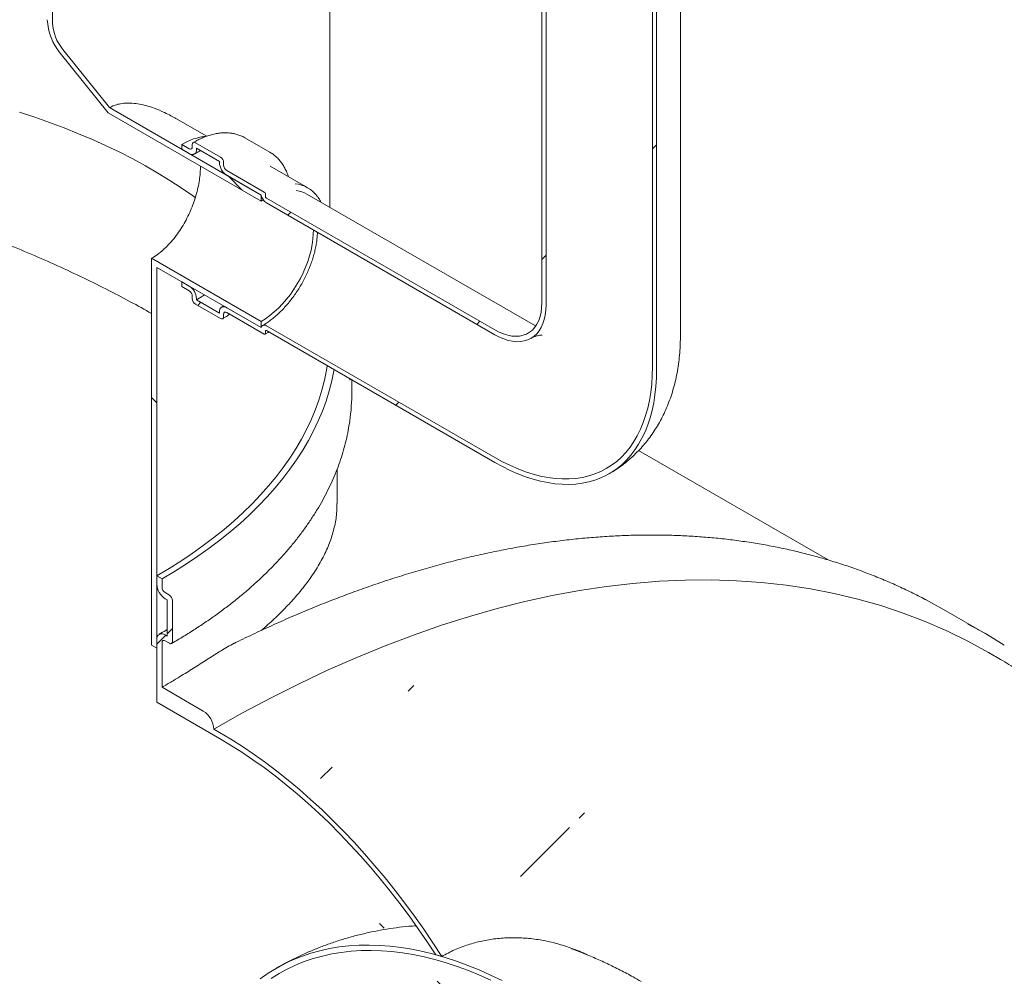
# Model space of a CAD drawing. Units: millimetres. Extents: x 8 to 412, y 5 to 290.
# Drawn here: x 362 to 377, y 193 to 207 of the extents above; entities that cross this region are included whole.
import ezdxf

# ---------------------------------------------------------------- set-up
doc = ezdxf.new("R2010")
doc.units = ezdxf.units.MM

msp = doc.modelspace()

# ---------------------------------------------------------------- hatches: boundary and pattern name
at = {"linetype": 'Continuous', "lineweight": 0}
h = msp.add_hatch(dxfattribs=at)
h.set_pattern_fill('ANSI31', style=0)
edge = h.paths.add_edge_path(flags=0)
edge.add_arc((314.466724, 187.774295), 0.222222, 150.0026883, 270)
edge.add_line((314.466724, 187.592841), (315.095264, 187.229993))
edge.add_arc((315.095264, 187.411447), 0.222222, 270, 330.0026883)
edge.add_line((315.252399, 187.320735), (324.256225, 182.122936))
edge.add_arc((324.41336, 182.032224), 0.222222, 150.0026883, 270)
edge.add_line((324.41336, 181.850771), (325.041899, 181.487923))
edge.add_arc((325.041899, 181.669376), 0.222222, 270, 330.0026883)
edge.add_line((325.199034, 181.578664), (334.20286, 176.380866))
edge.add_arc((334.359995, 176.290154), 0.222222, 150.0026883, 270)
edge.add_line((334.359995, 176.1087), (334.988535, 175.745852))
edge.add_arc((334.988535, 175.927306), 0.222222, 270, 330.0026883)
edge.add_line((335.145669, 175.836594), (344.149496, 170.638795))
edge.add_arc((344.306631, 170.548083), 0.222222, 150.0026883, 270)
edge.add_line((344.306631, 170.36663), (344.93517, 170.003782))
edge.add_arc((344.93517, 170.185235), 0.222222, 270, 330.0026883)
edge.add_line((345.092305, 170.094523), (354.096131, 164.896725))
edge.add_arc((354.253266, 164.806013), 0.222222, 150.0026883, 270)
edge.add_line((354.253266, 164.62456), (354.881805, 164.261712))
edge.add_arc((354.881805, 164.443165), 0.222222, 270, 330.0026883)
edge.add_line((355.03894, 164.352453), (364.042767, 159.154655))
edge.add_arc((364.199901, 159.063943), 0.222222, 150.0026883, 270)
edge.add_line((364.199901, 158.882489), (364.828441, 158.519641))
edge.add_arc((364.828441, 158.701095), 0.222222, 270, 330.0026883)
edge.add_line((364.985576, 158.610383), (365.071278, 158.560908))
edge.add_arc((365.071278, 164.458147), 7.222222, 270, 307.3852468)
edge.add_arc((347.083628, 187.997576), 37.333333, 307.3852468, 355.4523218)
edge.add_line((371.326102, 186.069352), (371.240523, 186.118756))
edge.add_arc((347.083628, 187.997576), 37.222222, 307.3852468, 355.5527327, ccw=False)
edge.add_arc((365.071278, 164.458147), 7.111111, 270, 307.3852468, ccw=False)
edge.add_line((365.071278, 158.651634), (284.469683, 205.181945))
edge.add_arc((284.469683, 210.988457), 7.111111, 188.7586072, 270, ccw=False)
edge.add_arc((302.457334, 213.759787), 37.222222, 131.2272528, 188.7586072, ccw=False)
edge.add_line((278.806583, 240.749909), (278.719179, 240.800366))
edge.add_arc((302.457334, 213.759787), 37.333333, 131.278977, 188.7586072)
edge.add_arc((284.469683, 210.988457), 7.222222, 188.7586072, 270)
edge.add_arc((284.626818, 205.000506), 0.222222, 150.0026883, 270)
edge.add_line((284.626818, 204.819052), (285.255358, 204.456204))
edge.add_arc((285.255358, 204.637658), 0.222222, 270, 330.0026883)
edge.add_line((285.412493, 204.546946), (294.416319, 199.349147))
edge.add_arc((294.573454, 199.258435), 0.222222, 150.0026883, 270)
edge.add_line((294.573454, 199.076982), (295.201993, 198.714134))
edge.add_arc((295.201993, 198.895587), 0.222222, 270, 330.0026883)
edge.add_line((295.359128, 198.804875), (304.362954, 193.607077))
edge.add_arc((304.520089, 193.516365), 0.222222, 150.0026883, 270)
edge.add_line((304.520089, 193.334912), (305.148628, 192.972063))
edge.add_arc((305.148628, 193.153517), 0.222222, 270, 330.0026883)
edge.add_line((305.305763, 193.062805), (314.30959, 187.865007))
h = msp.add_hatch(dxfattribs=at)
h.set_pattern_fill('ANSI31', style=0)
edge = h.paths.add_edge_path(flags=0)
edge.add_arc((365.778385, 204.734224), 0.022222, 150.0026883, 270, ccw=False)
edge.add_line((365.762672, 204.743296), (365.762672, 204.779586))
edge.add_arc((365.746958, 204.788658), 0.022222, 330.0026883, 450)
edge.add_line((365.746958, 204.806803), (365.181273, 205.133366))
edge.add_arc((365.181273, 205.187802), 0.066667, 150.0026883, 270, ccw=False)
edge.add_line((365.134132, 205.215016), (365.134132, 205.251307))
edge.add_arc((365.086992, 205.27852), 0.066667, 330.0026883, 450)
edge.add_line((365.086992, 205.332956), (364.709868, 205.550665))
edge.add_arc((364.709868, 205.496229), 0.066667, 90, 150.0026883)
edge.add_line((364.662728, 205.523443), (364.662728, 205.487152))
edge.add_arc((364.615587, 205.514365), 0.066667, 270, 330.0026883, ccw=False)
edge.add_line((364.615587, 205.459929), (364.505593, 205.523428))
edge.add_line((364.505593, 205.523428), (364.505593, 205.450846))
edge.add_line((364.505593, 205.450846), (364.615587, 205.387348))
edge.add_arc((364.615587, 205.514365), 0.155556, 270, 330.0026883)
edge.add_line((364.725582, 205.450867), (364.725582, 205.469012))
edge.add_line((364.725582, 205.469012), (365.071278, 205.269446))
edge.add_line((365.071278, 205.269446), (365.071278, 205.251301))
edge.add_arc((365.181273, 205.187802), 0.155556, 150.0026883, 270)
edge.add_line((365.181273, 205.060785), (365.701405, 204.760519))
edge.add_arc((365.778385, 204.734224), 0.111111, 161.1412345, 270)
edge.add_line((365.778385, 204.643498), (369.219638, 202.656905))
edge.add_arc((369.219638, 203.546027), 1.088889, 270, 330.0026883)
edge.add_line((369.989599, 203.101538), (369.989599, 219.432354))
edge.add_arc((372.362335, 218.062603), 3.355556, -29.9973117, 150.0026883, ccw=False)
edge.add_line((374.735071, 216.692851), (374.797925, 216.656567))
edge.add_arc((372.362335, 218.062603), 3.444444, 330.0026883, 510.0026883)
edge.add_line((369.926745, 219.468639), (369.926745, 203.137823))
edge.add_arc((369.219638, 203.546027), 1, 270, 330.0026883, ccw=False)
edge.add_line((369.219638, 202.729486), (365.778385, 204.716079))
h = msp.add_hatch(dxfattribs=at)
h.set_pattern_fill('ANSI31', style=0)
edge = h.paths.add_edge_path(flags=0)
edge.add_arc((365.778385, 202.701945), 0.022222, 90, 150.0026883, ccw=False)
edge.add_line((365.778385, 202.72009), (369.219638, 200.733497))
edge.add_arc((369.219638, 203.546027), 3.444444, 270, 330.0026883)
edge.add_line((371.655228, 202.139991), (371.655228, 218.470807))
edge.add_arc((372.362335, 218.062603), 1, -29.9973117, 150.0026883, ccw=False)
edge.add_line((373.069442, 217.654399), (373.132296, 217.618114))
edge.add_arc((372.362335, 218.062603), 1.088889, 330.0026883, 510.0026883)
edge.add_line((371.592374, 218.507092), (371.592374, 202.176275))
edge.add_arc((369.219638, 203.546027), 3.355556, 270, 330.0026883, ccw=False)
edge.add_line((369.219638, 200.806079), (365.778385, 202.792672))
edge.add_arc((365.778385, 202.701945), 0.111111, 90, 140.8887946)
edge.add_line((365.701405, 202.76453), (365.181273, 203.064796))
edge.add_arc((365.181273, 202.937779), 0.155556, 90, 150.0026883)
edge.add_line((365.071278, 203.001277), (365.071278, 202.983132))
edge.add_line((365.071278, 202.983132), (364.725582, 203.182698))
edge.add_line((364.725582, 203.182698), (364.725582, 203.200844))
edge.add_arc((364.615587, 203.264342), 0.155556, 330.0026883, 450)
edge.add_line((364.615587, 203.391359), (364.505593, 203.454858))
edge.add_line((364.505593, 203.454858), (364.505593, 203.382276))
edge.add_line((364.505593, 203.382276), (364.615587, 203.318778))
edge.add_arc((364.615587, 203.264342), 0.066667, -29.9973117, 90, ccw=False)
edge.add_line((364.662728, 203.237128), (364.662728, 203.200838))
edge.add_arc((364.709868, 203.173624), 0.066667, 150.0026883, 270)
edge.add_line((364.709868, 203.119188), (365.086992, 202.901479))
edge.add_arc((365.086992, 202.955915), 0.066667, 270, 330.0026883)
edge.add_line((365.134132, 202.928702), (365.134132, 202.964992))
edge.add_arc((365.181273, 202.937779), 0.066667, 90, 150.0026883, ccw=False)
edge.add_line((365.181273, 202.992215), (365.746958, 202.665651))
edge.add_arc((365.746958, 202.683797), 0.022222, 270, 330.0026883)
edge.add_line((365.762672, 202.674726), (365.762672, 202.711016))
h = msp.add_hatch(dxfattribs=at)
h.set_pattern_fill('ANSI31', angle=90, style=0)
edge = h.paths.add_edge_path(flags=0)
edge.add_line((363.417233, 206.079143), (362.714256, 206.95364))
edge.add_arc((362.871391, 207.177215), 0.444444, 150.0026883, 234.8993285, ccw=False)
edge.add_line((362.557121, 207.358639), (362.557121, 216.988703))
edge.add_line((362.557121, 216.988703), (362.478553, 217.034059))
edge.add_line((362.478553, 217.034059), (362.478553, 207.403995))
edge.add_arc((362.871391, 207.177215), 0.555556, 150.0026883, 234.8993285)
edge.add_line((362.674972, 206.897747), (363.396181, 206.00057))
edge.add_line((363.396181, 206.00057), (365.699818, 204.670708))
edge.add_line((365.699818, 204.670708), (365.699818, 204.761435))
edge.add_line((365.699818, 204.761435), (363.417233, 206.079143))
h = msp.add_hatch(dxfattribs=at)
h.set_pattern_fill('ANSI31', angle=90, style=0)
h.paths.add_polyline_path([(365.699818, 202.856173), (364.049902, 203.808649), (364.049902, 197.981588), (364.128469, 197.936232), (364.128469, 203.672567), (365.699818, 202.765446)], flags=0)
h = msp.add_hatch(dxfattribs=at)
h.set_pattern_fill('ANSI31', style=0)
edge = h.paths.add_edge_path(flags=0)
edge.add_line((364.285604, 198.66206), (364.285604, 198.1177))
edge.add_line((364.285604, 198.1177), (364.254177, 198.135842))
edge.add_arc((364.254177, 197.990679), 0.177778, 90, 150.0026883)
edge.add_line((364.128469, 198.063249), (364.128469, 197.119691))
edge.add_line((364.128469, 197.119691), (365.071278, 196.575419))
edge.add_arc((365.071278, 190.768906), 7.111111, 37.9934582, 90, ccw=False)
edge.add_arc((369.55391, 187.772867), 6.166667, 101.6251662, 102.4769621, ccw=False)
edge.add_arc((365.071278, 190.768906), 7.222222, 36.9817529, 90)
edge.add_line((365.071278, 196.666145), (364.985576, 196.715621))
edge.add_arc((364.828441, 196.806333), 0.222222, 330.0026883, 450)
edge.add_line((364.828441, 196.987786), (364.207037, 197.346515))
edge.add_line((364.207037, 197.346515), (364.207037, 198.017893))
edge.add_arc((364.254177, 197.990679), 0.066667, 90, 150.0026883, ccw=False)
edge.add_line((364.254177, 198.045115), (364.317031, 198.008831))
edge.add_arc((364.317031, 198.063267), 0.066667, 270, 330.0026883)
edge.add_line((364.364172, 198.036053), (364.364172, 198.652995))
edge.add_arc((364.317031, 198.680209), 0.066667, 330.0026883, 450)
edge.add_line((364.317031, 198.734645), (364.254177, 198.77093))
edge.add_arc((364.254177, 198.825366), 0.066667, 150.0026883, 270, ccw=False)
edge.add_line((364.207037, 198.852579), (364.207037, 198.979597))
edge.add_line((364.207037, 198.979597), (364.128469, 199.024953))
edge.add_line((364.128469, 199.024953), (364.128469, 198.897935))
edge.add_arc((364.254177, 198.825366), 0.177778, 150.0026883, 270)
edge.add_line((364.254177, 198.680203), (364.285604, 198.66206))
h = msp.add_hatch(dxfattribs=at)
h.set_pattern_fill('ANSI31', angle=90, style=0)
edge = h.paths.add_edge_path(flags=0)
edge.add_arc((371.936561, 191.450873), 0.022222, 270, 330.0026883, ccw=False)
edge.add_line((371.936561, 191.432727), (369.673819, 192.73898))
edge.add_arc((369.673819, 186.614924), 7.5, 90, 150.0026883)
edge.add_line((364.370519, 189.676455), (364.370519, 187.499013))
edge.add_line((364.370519, 187.499013), (364.433373, 187.462728))
edge.add_line((364.433373, 187.462728), (364.433373, 189.64017))
edge.add_arc((369.673819, 186.614924), 7.411111, 90, 150.0026883, ccw=False)
edge.add_line((369.673819, 192.666399), (371.936561, 191.360146))
edge.add_arc((371.936561, 191.450873), 0.111111, 270, 320.8887946)
edge.add_line((372.013541, 191.388288), (372.533674, 191.088022))
edge.add_arc((372.533674, 191.215039), 0.155556, 270, 330.0026883)
edge.add_line((372.643668, 191.151541), (372.643668, 191.169686))
edge.add_line((372.643668, 191.169686), (372.989365, 190.97012))
edge.add_line((372.989365, 190.97012), (372.989365, 190.951974))
edge.add_arc((373.099359, 190.888476), 0.155556, 150.0026883, 270)
edge.add_line((373.099359, 190.761459), (373.209353, 190.69796))
edge.add_line((373.209353, 190.69796), (373.209353, 190.770542))
edge.add_line((373.209353, 190.770542), (373.099359, 190.83404))
edge.add_arc((373.099359, 190.888476), 0.066667, 150.0026883, 270, ccw=False)
edge.add_line((373.052218, 190.91569), (373.052218, 190.95198))
edge.add_arc((373.005078, 190.979194), 0.066667, 330.0026883, 450)
edge.add_line((373.005078, 191.03363), (372.627954, 191.251339))
edge.add_arc((372.627954, 191.196903), 0.066667, 90, 150.0026883)
edge.add_line((372.580814, 191.224116), (372.580814, 191.187826))
edge.add_arc((372.533674, 191.215039), 0.066667, 270, 330.0026883, ccw=False)
edge.add_line((372.533674, 191.160603), (371.967988, 191.487166))
edge.add_arc((371.967988, 191.469021), 0.022222, 90, 150.0026883)
edge.add_line((371.952275, 191.478092), (371.952275, 191.441802))

# ---------------------------------------------------------------- linework, layer by layer
at = {"color": 7, "linetype": 'Continuous', "lineweight": 15}
for p, q in [((369.926745, 203.137823), (369.926745, 219.468639)), ((369.989599, 203.101538), (369.989599, 219.432354)), ((372.013209, 202.638907), (372.013209, 218.969723)), ((371.592374, 218.507092), (371.592374, 202.176275)), ((371.655228, 218.470807), (371.655228, 202.139991)), ((362.557121, 207.358639), (362.557121, 216.988703)), ((366.731965, 204.578858), (366.731965, 208.299041)), ((362.674972, 206.897747), (363.396181, 206.00057)), ((363.417233, 206.079143), (362.714256, 206.95364)), ((363.396181, 206.00057), (365.699818, 204.670708)), ((363.417233, 206.079143), (365.699818, 204.761435)), ((364.879367, 205.64834), (364.415866, 205.915913)), ((364.709868, 205.550665), (365.086992, 205.332956)), ((365.831376, 205.406668), (365.454252, 205.624377)), ((364.505593, 205.450846), (364.505593, 205.523428)), ((364.505593, 205.523428), (364.615587, 205.459929)), ((364.615587, 205.387348), (364.505593, 205.450846)), ((364.662728, 205.487152), (364.662728, 205.523443)), ((365.071278, 205.269446), (364.725582, 205.469012)), ((364.725582, 205.469012), (364.725582, 205.450867)), ((365.837271, 205.403211), (365.831376, 205.406668)), ((365.071278, 205.251301), (365.071278, 205.269446)), ((365.134132, 205.251307), (365.134132, 205.215016)), ((365.181273, 205.133366), (365.746958, 204.806803)), ((366.40246, 204.871714), (365.836775, 205.198277)), ((365.701405, 204.760519), (365.181273, 205.060785)), ((365.699818, 204.761435), (365.699818, 204.670708)), ((365.731616, 204.688322), (365.699818, 204.670708)), ((365.762672, 204.779586), (365.762672, 204.743296)), ((365.778385, 204.716079), (369.219638, 202.729486)), ((369.219638, 202.656905), (365.778385, 204.643498)), ((369.8307, 202.789996), (366.389447, 204.776589)), ((365.699818, 202.856173), (364.049902, 203.808649)), ((364.049902, 203.808649), (364.049902, 197.981588)), ((365.699818, 202.765446), (364.128469, 203.672567)), ((364.128469, 197.936232), (364.128469, 203.672567)), ((364.505593, 203.382276), (364.505593, 203.454858)), ((364.505593, 203.454858), (364.615587, 203.391359)), ((364.615587, 203.318778), (364.505593, 203.382276)), ((364.662728, 203.200838), (364.662728, 203.237128)), ((364.725582, 203.200844), (364.725582, 203.182698)), ((364.725582, 203.182698), (365.071278, 202.983132)), ((365.086992, 202.901479), (364.709868, 203.119188)), ((365.134788, 203.091631), (365.103501, 203.072497)), ((365.181273, 203.064796), (365.701405, 202.76453)), ((365.071278, 202.983132), (365.071278, 203.001277)), ((365.134132, 202.964992), (365.134132, 202.928702)), ((365.746958, 202.665651), (365.181273, 202.992215)), ((365.699818, 202.856173), (365.699818, 202.765446)), ((365.762672, 202.711016), (365.762672, 202.674726)), ((365.778385, 202.792672), (369.219638, 200.806079)), ((369.219638, 200.733497), (365.778385, 202.72009)), ((367.036073, 201.994043), (367.0333, 201.974438)), ((367.065298, 201.800602), (367.065298, 201.977172)), ((374.239539, 199.263085), (371.384227, 200.911422)), ((366.843076, 200.116522), (366.843076, 200.630744)), ((364.128469, 199.024953), (364.128469, 198.897935)), ((364.207037, 198.979597), (364.128469, 199.024953)), ((364.207037, 198.852579), (364.207037, 198.979597)), ((364.317031, 198.734645), (364.254177, 198.77093)), ((364.254177, 198.680203), (364.285604, 198.66206)), ((364.285604, 198.66206), (364.285604, 198.1177)), ((364.364172, 198.036053), (364.364172, 198.652995)), ((376.605261, 198.153976), (375.976722, 198.516824)), ((364.285604, 198.1177), (364.254177, 198.135842)), ((364.049902, 197.981588), (364.128469, 197.936232)), ((364.128469, 198.063249), (364.128469, 197.119691)), ((364.207037, 197.346515), (364.207037, 198.017893)), ((364.254177, 198.045115), (364.317031, 198.008831)), ((376.736997, 197.821333), (376.651294, 197.870808)), ((364.207037, 197.346515), (364.828441, 196.987786)), ((365.071278, 196.575419), (364.128469, 197.119691)), ((364.985576, 196.715621), (365.071278, 196.666145))]:
    msp.add_line(p, q, dxfattribs=at)
at = {"color": 7, "linetype": 'Continuous', "lineweight": 15, "flags": 128}
for points in [[(362.06029, 206.008871), (362.288702, 205.934051), (362.513135, 205.85532), (362.733387, 205.772749), (362.949262, 205.686411), (363.160566, 205.596383), (363.36711, 205.502746), (363.56871, 205.405585), (363.765184, 205.304985), (363.956357, 205.201037), (364.142058, 205.093834), (364.32212, 204.983472), (364.496383, 204.87005), (364.66469, 204.753669), (364.708792, 204.72197)], [(365.699818, 202.856173), (365.766447, 202.897906), (365.832597, 202.945875), (365.89779, 202.999735), (365.961557, 203.059098), (366.023438, 203.123535), (366.082987, 203.192582), (366.139775, 203.265743), (366.193394, 203.34249), (366.243456, 203.422269), (366.289602, 203.504507), (366.331497, 203.58861), (366.368842, 203.673973), (366.401366, 203.759981), (366.428836, 203.846014), (366.451053, 203.931451), (366.467858, 204.015678), (366.479128, 204.098088), (366.484784, 204.178087), (366.485329, 204.235388)], [(364.725582, 203.182698), (364.799561, 203.228602), (364.844179, 203.259396)], [(369.926745, 203.137823), (369.923728, 203.064223), (369.914705, 202.994734), (369.899752, 202.929949), (369.878996, 202.870419), (369.852614, 202.816654), (369.820832, 202.769111), (369.783921, 202.728197), (369.742196, 202.69426), (369.696013, 202.667591), (369.645765, 202.648415), (369.591882, 202.636898), (369.534823, 202.633137), (369.475075, 202.637165), (369.413147, 202.648947), (369.349569, 202.668382), (369.284882, 202.695305), (369.219638, 202.729486)], [(369.989599, 203.101538), (369.986669, 203.025737), (369.977901, 202.953896), (369.963363, 202.886562), (369.943164, 202.824246), (369.917459, 202.767424), (369.886444, 202.716527), (369.850353, 202.671943), (369.809462, 202.634012), (369.764083, 202.603021), (369.714559, 202.579208), (369.661269, 202.562752), (369.604618, 202.55378), (369.545038, 202.552359), (369.48298, 202.558501), (369.418919, 202.572159), (369.35334, 202.593228), (369.286745, 202.621548), (369.219638, 202.656905)], [(365.701405, 202.76453), (365.705207, 202.777213), (365.711148, 202.787695), (365.719054, 202.795671), (365.728695, 202.800907), (365.739788, 202.803251), (365.752009, 202.802633), (365.765002, 202.799072), (365.778385, 202.792672)], [(366.695722, 202.190523), (366.684184, 202.122093), (366.653026, 201.971082), (366.614131, 201.82067), (366.567532, 201.67099), (366.513269, 201.522172), (366.451392, 201.374348), (366.381953, 201.227648), (366.305015, 201.0822), (366.220644, 200.938132), (366.128915, 200.795571), (366.029909, 200.654641), (365.923712, 200.515467), (365.810417, 200.378171), (365.690124, 200.242873), (365.562939, 200.109693), (365.428974, 199.978746), (365.288345, 199.850149), (365.141177, 199.724015), (364.987599, 199.600453), (364.827746, 199.479573), (364.661758, 199.36148), (364.489781, 199.246279), (364.311966, 199.13407), (364.128469, 199.024953)], [(366.797586, 202.131718), (366.794698, 202.115451), (366.763151, 201.962552), (366.723769, 201.81026), (366.676587, 201.658709), (366.621647, 201.508031), (366.558996, 201.35836), (366.488689, 201.209826), (366.410789, 201.06256), (366.325364, 200.916691), (366.232488, 200.772347), (366.132244, 200.629656), (366.024719, 200.488742), (365.910009, 200.34973), (365.788212, 200.212741), (365.659437, 200.077896), (365.523797, 199.945313), (365.381411, 199.815108), (365.232404, 199.687397), (365.076906, 199.562291), (364.915054, 199.439899), (364.746992, 199.32033), (364.572865, 199.203689), (364.392827, 199.090078), (364.207037, 198.979597)], [(369.219638, 200.806079), (369.336063, 200.742169), (369.452207, 200.685013), (369.567791, 200.63475), (369.682536, 200.591501), (369.796166, 200.555369), (369.908407, 200.526442), (370.018989, 200.50479), (370.127645, 200.490464), (370.234113, 200.483499), (370.338138, 200.483912), (370.439468, 200.491702), (370.53786, 200.50685), (370.633075, 200.52932), (370.724886, 200.559057), (370.81307, 200.59599), (370.897416, 200.640031), (370.97772, 200.691071), (371.053788, 200.74899), (371.125438, 200.813647), (371.192496, 200.884887), (371.254802, 200.962537), (371.312204, 201.046411), (371.364566, 201.136308), (371.41176, 201.232009), (371.453674, 201.333285), (371.490205, 201.439892), (371.521266, 201.551572), (371.546783, 201.668058), (371.566693, 201.789067), (371.580949, 201.914309), (371.589516, 202.043483), (371.592374, 202.176275)], [(369.219638, 200.733497), (369.335528, 200.669781), (369.451156, 200.612581), (369.566259, 200.562025), (369.680577, 200.518229), (369.79385, 200.481293), (369.905823, 200.451298), (370.016242, 200.428315), (370.124855, 200.412394), (370.231419, 200.403572), (370.33569, 200.401868), (370.437433, 200.407287), (370.536417, 200.419816), (370.632419, 200.439427), (370.72522, 200.466075), (370.81461, 200.499701), (370.900388, 200.540228), (370.982357, 200.587563), (371.060334, 200.641601), (371.134141, 200.702217), (371.203611, 200.769276), (371.268587, 200.842626), (371.328921, 200.922099), (371.384477, 201.007516), (371.435129, 201.098684), (371.480762, 201.195396), (371.521273, 201.297433), (371.55657, 201.404564), (371.586573, 201.516546), (371.611214, 201.633125), (371.630437, 201.754037), (371.6442, 201.879009), (371.652469, 202.007758), (371.655228, 202.139991)], [(364.985576, 196.715621), (365.417473, 196.958421), (365.849075, 197.187997), (366.280085, 197.404192), (366.710207, 197.606857), (367.139148, 197.795854), (367.566613, 197.971052), (367.992308, 198.132333), (368.415944, 198.279584), (368.837228, 198.412707), (369.255872, 198.531608), (369.67159, 198.636207), (370.084096, 198.726432), (370.493108, 198.802221), (370.898345, 198.863523), (371.29953, 198.910295), (371.696388, 198.942505), (372.088646, 198.960131), (372.476037, 198.963161), (372.858294, 198.951592), (373.235155, 198.925434), (373.606362, 198.884704), (373.971661, 198.829429), (374.330802, 198.759648), (374.683538, 198.675408), (375.029627, 198.576768), (375.368832, 198.463794), (375.700922, 198.336564), (376.025667, 198.195166), (376.342847, 198.039696), (376.651294, 197.870808)], [(375.976722, 198.516824), (375.829985, 198.599448), (375.71494, 198.661374)], [(376.889111, 197.982018), (376.606219, 198.153423), (376.343479, 198.298526)], [(365.071278, 196.666145), (365.245089, 196.56239), (365.418697, 196.451923), (365.591904, 196.33487), (365.764507, 196.211368), (365.936306, 196.08156), (366.107104, 195.945597), (366.276701, 195.803635), (366.444902, 195.655839), (366.611511, 195.502382), (366.776335, 195.343439), (366.939184, 195.179196), (367.099868, 195.009843), (367.258202, 194.835577), (367.414002, 194.656598), (367.567088, 194.473114), (367.717282, 194.285339), (367.864409, 194.093489), (368.008301, 193.897787), (368.148789, 193.698459), (368.285712, 193.495738), (368.41891, 193.289856)], [(368.328075, 193.312796), (368.197733, 193.511703), (368.063872, 193.707523), (367.926644, 193.900036), (367.786201, 194.089025), (367.642703, 194.274277), (367.496311, 194.455583), (367.34719, 194.632741), (367.195506, 194.805549), (367.041433, 194.973815), (366.885141, 195.137348), (366.726808, 195.295964), (366.566612, 195.449484), (366.404733, 195.597737), (366.241353, 195.740555), (366.076657, 195.877778), (365.910828, 196.00925), (365.744055, 196.134825), (365.576524, 196.25436), (365.408425, 196.367721), (365.239947, 196.474781), (365.071278, 196.575419)], [(369.326967, 192.926102), (369.154005, 193.009574), (368.9816, 193.086198), (368.809936, 193.155893), (368.639197, 193.218583), (368.469566, 193.274202), (368.301224, 193.322691), (368.134352, 193.363996), (367.969129, 193.398074), (367.805731, 193.424889), (367.644334, 193.444411), (367.48511, 193.456621), (367.328229, 193.461504), (367.173861, 193.459055), (367.022169, 193.449278), (366.873317, 193.432182), (366.727463, 193.407786), (366.584765, 193.376116), (366.445374, 193.337206), (366.309441, 193.291098), (366.17711, 193.237841), (366.048524, 193.177491), (365.923819, 193.110115), (365.803131, 193.035783), (365.686587, 192.954576)], [(369.160166, 192.933785), (368.989804, 193.009502), (368.820174, 193.07837), (368.651459, 193.140318), (368.483838, 193.195278), (368.317492, 193.243191), (368.152598, 193.284007), (367.989333, 193.317681), (367.827872, 193.344178), (367.668387, 193.363469), (367.51105, 193.375534), (367.356029, 193.380359), (367.20349, 193.377939), (367.053596, 193.368278), (366.906508, 193.351385), (366.762383, 193.327278), (366.621376, 193.295984), (366.483637, 193.257535), (366.349315, 193.211973), (366.218553, 193.159347), (366.09149, 193.099713), (365.968264, 193.033135), (365.849005, 192.959684)]]:
    msp.add_lwpolyline(points, dxfattribs=at)
at = {"color": 7, "linetype": 'Continuous', "lineweight": 15}
for centre, radius, start, end in [((363.330368, 207.443261), 0.852719, 182.6392874, 219.7720724), ((363.238573, 207.390052), 0.682175, 182.6392874, 219.7720724), ((364.962132, 204.780134), 0.872304, 95.8699632, 121.558727), ((364.691466, 205.528104), 0.029114, 50.7967148, 189.214037), ((364.633989, 205.48249), 0.029114, 230.7967148, 9.214037), ((364.658526, 205.43999), 0.067933, 230.7967148, 9.214037), ((365.31009, 205.262168), 0.239059, 182.6054785, 237.3945217), ((365.031784, 205.246649), 0.102454, 2.6054785, 57.3945217), ((365.23648, 205.219673), 0.102454, 182.6054785, 237.3945217), ((365.728556, 204.778034), 0.034151, 2.6054785, 57.3945217), ((366.174866, 204.477592), 0.454774, 35.2271915, 85.4441467), ((366.17631, 204.402609), 0.430451, 60.3205451, 83.0376281), ((365.872941, 204.78953), 0.173972, 189.5993204, 237.0769775), ((365.796788, 204.744848), 0.034151, 182.6054785, 237.3945217), ((364.48677, 203.189976), 0.239059, 2.6054785, 57.3945217), ((364.56038, 203.232471), 0.102454, 2.6054785, 57.3945217), ((364.765075, 203.205495), 0.102454, 182.6054785, 237.3945217), ((365.138334, 203.012155), 0.067933, 50.7967148, 189.214037), ((365.105394, 202.92404), 0.029114, 230.7967148, 9.214037), ((365.162871, 202.969654), 0.029114, 50.7967148, 189.214037), ((365.772251, 202.71257), 0.009705, 50.7967148, 189.214037), ((365.753092, 202.673172), 0.009705, 230.7967148, 9.214037), ((363.972397, 201.801239), 3.092901, 351.7512255, 359.9881939), ((364.401397, 198.910355), 0.27321, 182.6054785, 237.3945217), ((364.309384, 198.857237), 0.102454, 182.6054785, 237.3945217), ((364.261824, 198.648338), 0.102454, 2.6054785, 57.3945217), ((364.205105, 198.075681), 0.077637, 50.7967148, 189.214037), ((364.235775, 198.022555), 0.029114, 50.7967148, 189.214037), ((364.335433, 198.031391), 0.029114, 230.7967148, 9.214037), ((364.644417, 196.700096), 0.341512, 2.6054785, 57.3945217), ((367.468586, 189.718095), 3.696025, 75.1007228, 76.5530937)]:
    msp.add_arc(centre, radius, start, end, dxfattribs=at)
for points, knots in [([(363.417233, 206.079143), (363.439398, 206.090533), (363.483734, 206.113315), (363.564064, 206.136329), (363.655539, 206.148535), (363.759544, 206.147418), (363.867973, 206.133033), (363.978997, 206.106591), (364.105381, 206.06589), (364.192835, 206.027332), (364.244359, 206.004615)], [0, 0, 0, 0, 0.097013437, 0.194049147, 0.313619685, 0.433288069, 0.560843782, 0.688899331, 0.816716561, 1, 1, 1, 1]), ([(364.244359, 206.004615), (364.277146, 205.98899), (364.335881, 205.960998), (364.391187, 205.929425), (364.415621, 205.915476)], [0, 0, 0, 0, 0.558213773, 1, 1, 1, 1]), ([(365.456793, 205.621981), (365.445158, 205.628821), (365.415813, 205.646069), (365.36491, 205.666708), (365.304989, 205.684603), (365.242224, 205.69588), (365.177013, 205.700796), (365.109554, 205.699215), (365.040143, 205.691128), (364.969105, 205.676519), (364.896798, 205.655474), (364.823607, 205.627954), (364.750026, 205.594689), (364.700999, 205.567521), (364.676538, 205.553966)], [0, 0, 0, 0, 0.055146373, 0.139079366, 0.223090925, 0.307429467, 0.392282194, 0.477750267, 0.563844928, 0.650503266, 0.737616294, 0.825058914, 0.912713289, 1, 1, 1, 1]), ([(364.693359, 205.379647), (364.70405, 205.385645), (364.735151, 205.403095), (364.768586, 205.420264), (364.790579, 205.429158), (364.792955, 205.430118)], [0, 0, 0, 0, 0.318438762, 0.926361787, 1, 1, 1, 1]), ([(366.108602, 205.041355), (366.10339, 205.057312), (366.090597, 205.096482), (366.064385, 205.153771), (366.030957, 205.21338), (365.99269, 205.267415), (365.950186, 205.315946), (365.903328, 205.358089), (365.865593, 205.386872), (365.842459, 205.399544), (365.837438, 205.402294)], [0, 0, 0, 0, 0.100265069, 0.246123982, 0.39118618, 0.535247152, 0.678187554, 0.820025504, 0.960941882, 1, 1, 1, 1]), ([(364.049902, 202.976941), (363.943857, 203.036485), (363.721764, 203.16119), (363.36285, 203.347783), (362.979992, 203.536316), (362.587297, 203.718282), (362.186394, 203.893325), (361.778493, 204.061008), (361.360362, 204.222479), (360.933744, 204.376684), (360.500385, 204.522568), (360.05347, 204.661758), (359.59307, 204.792827), (359.119544, 204.914429), (358.64212, 205.023436), (358.162647, 205.118793), (357.682971, 205.199462), (357.197232, 205.265403), (356.70636, 205.314858), (356.211486, 205.346387), (355.75818, 205.357492), (355.346525, 205.352271), (354.975707, 205.335045), (354.609777, 205.305105), (354.246504, 205.261816), (353.886721, 205.204403), (353.531262, 205.132428), (353.184039, 205.046358), (352.841632, 204.944818), (352.505156, 204.827031), (352.176085, 204.692269), (351.858329, 204.543681), (351.657855, 204.432305), (351.557682, 204.376652)], [0, 0, 0, 0, 0.031401439, 0.065765378, 0.100071773, 0.134262686, 0.167327932, 0.200484747, 0.23369235, 0.26690483, 0.300072914, 0.333145696, 0.368008847, 0.402969866, 0.437982019, 0.472995616, 0.507959974, 0.542825358, 0.57923168, 0.615665997, 0.65207128, 0.680197179, 0.708350848, 0.736503607, 0.764628266, 0.793471322, 0.82234652, 0.851220776, 0.880062546, 0.910028229, 0.940031814, 0.970034942, 1, 1, 1, 1]), ([(364.785649, 205.198299), (364.784822, 205.163977), (364.783167, 205.095331), (364.769981, 204.985663), (364.74887, 204.872643), (364.719419, 204.7574), (364.682012, 204.641346), (364.63658, 204.525997), (364.583718, 204.412904), (364.523818, 204.303498), (364.457125, 204.199489), (364.384474, 204.10215), (364.306767, 204.01304), (364.224658, 203.933725), (364.139299, 203.864917), (364.080286, 203.826214), (364.050382, 203.808927), (364.049902, 203.808649)], [0, 0, 0, 0, 0.070882612, 0.141765567, 0.212662458, 0.283784223, 0.354683782, 0.425968213, 0.497477695, 0.568762743, 0.640465737, 0.712397617, 0.784098155, 0.855600276, 0.927332843, 0.99883325, 1, 1, 1, 1]), ([(366.59782, 204.656298), (366.593353, 204.665488), (366.579658, 204.693666), (366.563629, 204.719989), (366.551, 204.735613), (366.550808, 204.73585)], [0, 0, 0, 0, 0.322777201, 0.989696908, 1, 1, 1, 1]), ([(366.546386, 204.20014), (366.546314, 204.191253), (366.546052, 204.159015), (366.540817, 204.100231), (366.530677, 204.024411), (366.515596, 203.946339), (366.495992, 203.866779), (366.471845, 203.78618), (366.443302, 203.705093), (366.410512, 203.624044), (366.373668, 203.543568), (366.332994, 203.464192), (366.288745, 203.386433), (366.241206, 203.310798), (366.190691, 203.237779), (366.137538, 203.167845), (366.082108, 203.101442), (366.024782, 203.038985), (365.965963, 202.980869), (365.906063, 202.92741), (365.845528, 202.879058), (365.784249, 202.835207), (365.743456, 202.810608), (365.722834, 202.798173)], [0, 0, 0, 0, 0.01852832, 0.067210711, 0.115967665, 0.164813327, 0.213749794, 0.262771637, 0.311868869, 0.361028846, 0.410237438, 0.459479736, 0.508740432, 0.558004021, 0.607250429, 0.656463245, 0.705626828, 0.754725746, 0.803745137, 0.852671376, 0.901493188, 0.950203458, 1, 1, 1, 1]), ([(365.120322, 202.898179), (365.133317, 202.905812), (365.16891, 202.926719), (365.204239, 202.95075), (365.22667, 202.966008)], [0, 0, 0, 0, 0.365090314, 1, 1, 1, 1]), ([(365.758068, 202.664551), (365.77008, 202.671505), (365.788808, 202.682347), (365.807432, 202.694947), (365.814112, 202.699466)], [0, 0, 0, 0, 0.64136523, 1, 1, 1, 1]), ([(369.764451, 202.602334), (369.7717, 202.606687), (369.792145, 202.618963), (369.826383, 202.632607), (369.8619, 202.643254), (369.890334, 202.648582), (369.912278, 202.650684), (369.926545, 202.650838), (369.93337, 202.650206), (369.932645, 202.65031), (369.93244, 202.65034)], [0, 0, 0, 0, 0.09512663, 0.268287742, 0.42350171, 0.564180107, 0.693727872, 0.827223729, 0.951318657, 1, 1, 1, 1]), ([(370.941362, 200.563478), (370.967459, 200.578722), (371.027305, 200.613679), (371.116473, 200.675359), (371.209215, 200.746964), (371.297465, 200.82412), (371.381218, 200.906398), (371.460303, 200.993692), (371.534607, 201.085824), (371.604012, 201.182656), (371.668413, 201.284061), (371.727703, 201.389929), (371.781777, 201.500163), (371.830524, 201.614673), (371.873829, 201.733366), (371.911564, 201.85614), (371.943603, 201.982862), (371.969804, 202.11336), (371.990074, 202.247401), (372.004173, 202.384716), (372.011957, 202.515461), (372.012822, 202.600784), (372.013209, 202.638907)], [0, 0, 0, 0, 0.0371542164, 0.085200788, 0.1332037563, 0.181239299, 0.2293845163, 0.2777176439, 0.326318046, 0.3752658851, 0.4246413469, 0.4745232846, 0.5249871366, 0.5761019951, 0.6279267731, 0.6805055649, 0.7338625393, 0.7879970381, 0.842879891, 0.898452155, 0.9546273121, 1, 1, 1, 1]), ([(364.350362, 198.00553), (364.381912, 198.023905), (364.473378, 198.077173), (364.620936, 198.167539), (364.791237, 198.27748), (364.95619, 198.390175), (365.115747, 198.505486), (365.269762, 198.623342), (365.418121, 198.74365), (365.560707, 198.86632), (365.697407, 198.991259), (365.828113, 199.118372), (365.952722, 199.247562), (366.071135, 199.378728), (366.183259, 199.511769), (366.289003, 199.64658), (366.388284, 199.783055), (366.481023, 199.921086), (366.567148, 200.060562), (366.646592, 200.201372), (366.719293, 200.343403), (366.785195, 200.48654), (366.844255, 200.630669), (366.896416, 200.775674), (366.941695, 200.921439), (366.979864, 201.06786), (367.010989, 201.211779), (367.025779, 201.307078), (367.032938, 201.353209)], [0, 0, 0, 0, 0.020721905, 0.060072892, 0.099426102, 0.138779844, 0.178133399, 0.217486059, 0.256837017, 0.296185334, 0.335529933, 0.374869594, 0.414202951, 0.453528498, 0.492844604, 0.532149531, 0.57144147, 0.610718582, 0.649979063, 0.689221207, 0.728443498, 0.767644694, 0.806823931, 0.845980813, 0.885115502, 0.924228782, 0.963322104, 1, 1, 1, 1]), ([(366.839672, 200.116519), (366.840375, 200.083869), (366.842567, 199.982007), (366.816379, 199.809887), (366.761919, 199.599919), (366.677073, 199.387609), (366.563515, 199.173407), (366.443607, 198.992073), (366.332014, 198.84503), (366.221664, 198.711154), (366.079586, 198.555051), (365.902224, 198.378336), (365.769156, 198.260663), (365.703563, 198.20266)], [0, 0, 0, 0, 0.0520551016, 0.1624009107, 0.2736305999, 0.3848594399, 0.4975216222, 0.6101824536, 0.6684033444, 0.7266775018, 0.8183506291, 0.9104608807, 1, 1, 1, 1]), ([(375.709933, 198.663974), (375.706953, 198.665601), (375.634619, 198.705076), (375.489756, 198.776743), (375.275153, 198.87845), (375.056856, 198.973264), (374.835428, 199.062052), (374.610796, 199.144547), (374.383059, 199.220789), (374.152271, 199.290737), (373.9185, 199.354373), (373.681812, 199.411674), (373.442275, 199.462621), (373.199957, 199.507195), (372.954929, 199.545381), (372.707264, 199.577163), (372.457035, 199.602528), (372.204317, 199.621465), (371.949185, 199.633964), (371.691717, 199.64002), (371.431993, 199.639627), (371.170091, 199.632783), (370.906093, 199.619488), (370.640081, 199.599743), (370.372136, 199.573553), (370.102342, 199.540925), (369.830783, 199.501867), (369.557544, 199.456392), (369.282709, 199.404513), (369.006364, 199.346247), (368.728594, 199.28161), (368.449485, 199.210624), (368.169124, 199.133311), (367.887596, 199.049696), (367.604987, 198.959806), (367.321386, 198.863669), (367.036876, 198.761317), (366.751546, 198.652778), (366.465482, 198.538103), (366.178768, 198.417271), (365.8915, 198.290537), (365.603727, 198.157125), (365.404445, 198.062345), (365.301042, 198.010355), (365.293783, 198.006706)], [0, 0, 0, 0, 0.001064722, 0.025842554, 0.050621824, 0.075403866, 0.100189969, 0.124981357, 0.149779169, 0.174584446, 0.199398116, 0.224220987, 0.249053737, 0.273896913, 0.298750926, 0.32361606, 0.348492471, 0.373380195, 0.398279157, 0.423189183, 0.448110007, 0.473041286, 0.497982611, 0.522933517, 0.547893498, 0.572862015, 0.597838506, 0.622822399, 0.647813114, 0.672810077, 0.697812721, 0.722820494, 0.747832863, 0.772849316, 0.797869367, 0.822892556, 0.847918448, 0.872946642, 0.897976759, 0.923008454, 0.948041408, 0.973075326, 0.998109944, 1, 1, 1, 1]), ([(364.285604, 198.21577), (364.278493, 198.211395), (364.239234, 198.187242), (364.198583, 198.163822), (364.165295, 198.144644)], [0, 0, 0, 0, 0.1811285182, 1, 1, 1, 1]), ([(365.293319, 198.007754), (365.260614, 197.990664), (365.194599, 197.956167), (365.06514, 197.876312), (364.903694, 197.775708), (364.707647, 197.649711), (364.569991, 197.564172), (364.501175, 197.521409)], [0, 0, 0, 0, 0.137750398, 0.278042543, 0.518560499, 0.759320582, 1, 1, 1, 1]), ([(368.682096, 158.203349), (368.743528, 158.239047), (368.91272, 158.337364), (369.188103, 158.50317), (369.507739, 158.702384), (369.82544, 158.907637), (370.14122, 159.118761), (370.454945, 159.335657), (370.766501, 159.558189), (371.07578, 159.786231), (371.382686, 160.01966), (371.687131, 160.258354), (371.989032, 160.502194), (372.288312, 160.751063), (372.584897, 161.004845), (372.878719, 161.263425), (373.169714, 161.526694), (373.457822, 161.794542), (373.742984, 162.066861), (374.025147, 162.343548), (374.304257, 162.624501), (374.580265, 162.909618), (374.853122, 163.198801), (375.12278, 163.491954), (375.389193, 163.788982), (375.652316, 164.08979), (375.912105, 164.394287), (376.168516, 164.702383), (376.421505, 165.013987), (376.671028, 165.329012), (376.917043, 165.64737), (377.159506, 165.968974), (377.398374, 166.293738), (377.633605, 166.621579), (377.865153, 166.952412), (378.092976, 167.286152), (378.31703, 167.622718), (378.537271, 167.962026), (378.753653, 168.303996), (378.966132, 168.648544), (379.174662, 168.995591), (379.379198, 169.345055), (379.579694, 169.696856), (379.7761, 170.050909), (379.968368, 170.407132), (380.156451, 170.765445), (380.340301, 171.125768), (380.519869, 171.488023), (380.695107, 171.85213), (380.865966, 172.218011), (381.032395, 172.585588), (381.194345, 172.954783), (381.351763, 173.325517), (381.504599, 173.697713), (381.6528, 174.071293), (381.796312, 174.446177), (381.935082, 174.822289), (382.069053, 175.199548), (382.198171, 175.577877), (382.322378, 175.957194), (382.441617, 176.33742), (382.555828, 176.718472), (382.664952, 177.100268), (382.768928, 177.482724), (382.867693, 177.865754), (382.961185, 178.249268), (383.04934, 178.633179), (383.132092, 179.017391), (383.209376, 179.401809), (383.281125, 179.786334), (383.347271, 180.170862), (383.407748, 180.555284), (383.462487, 180.939489), (383.51142, 181.323359), (383.554481, 181.706769), (383.591602, 182.089591), (383.62272, 182.471688), (383.647771, 182.852918), (383.666693, 183.233124), (383.679431, 183.612139), (383.68593, 183.98979), (383.686142, 184.365904), (383.680027, 184.740304), (383.667546, 185.112808), (383.648671, 185.48323), (383.623379, 185.85138), (383.591655, 186.217068), (383.553493, 186.5801), (383.508894, 186.940285), (383.457868, 187.297436), (383.400433, 187.651365), (383.336615, 188.001894), (383.26645, 188.348847), (383.189977, 188.69206), (383.107247, 189.031372), (383.018312, 189.366637), (382.923233, 189.697714), (382.822074, 190.024474), (382.714902, 190.346798), (382.601791, 190.664576), (382.482812, 190.977707), (382.358043, 191.286101), (382.227559, 191.589673), (382.09144, 191.888347), (381.949764, 192.182055), (381.80261, 192.470732), (381.650056, 192.754319), (381.492182, 193.032762), (381.329066, 193.306009), (381.160788, 193.574013), (380.987425, 193.836726), (380.809056, 194.094105), (380.62576, 194.346105), (380.437616, 194.592684), (380.244702, 194.833799), (380.047098, 195.069409), (379.844884, 195.299471), (379.638139, 195.523943), (379.426946, 195.742783), (379.211384, 195.955948), (378.991538, 196.163396), (378.767489, 196.365083), (378.539323, 196.560967), (378.307123, 196.751005), (378.070974, 196.935153), (377.830967, 197.113377), (377.587168, 197.285599), (377.339741, 197.451912), (377.088486, 197.611772), (376.887392, 197.734716), (376.768875, 197.802228), (376.736535, 197.820649)], [0, 0, 0, 0, 0.004630521, 0.012753164, 0.020875771, 0.02900416, 0.03713625, 0.045270044, 0.053403341, 0.061534617, 0.06966252, 0.077785862, 0.085903614, 0.094014904, 0.102119001, 0.110215315, 0.118303379, 0.126382846, 0.134453476, 0.142515125, 0.15056774, 0.158611346, 0.166646041, 0.174671987, 0.182689402, 0.190698554, 0.198699757, 0.206693362, 0.214679756, 0.222659354, 0.230632599, 0.238599956, 0.246561907, 0.254518953, 0.26247161, 0.270420405, 0.278365875, 0.286308566, 0.294249032, 0.302187832, 0.31012553, 0.318062694, 0.325999894, 0.33393761, 0.341876315, 0.349816582, 0.357758983, 0.365704087, 0.373652459, 0.381604663, 0.389561253, 0.397522781, 0.405489785, 0.413462797, 0.421442333, 0.429428895, 0.437422969, 0.445425019, 0.453435483, 0.461454773, 0.469483269, 0.477521312, 0.485569201, 0.493627187, 0.501695465, 0.509774167, 0.517863354, 0.52596301, 0.534073028, 0.542193206, 0.550323231, 0.558462673, 0.566610974, 0.574767435, 0.582931208, 0.591101284, 0.59927649, 0.607455478, 0.615636719, 0.62381798, 0.631997231, 0.640172356, 0.648341079, 0.656500977, 0.664649503, 0.672784006, 0.680901763, 0.68900001, 0.697075977, 0.705126923, 0.713150177, 0.721143171, 0.729103479, 0.737028849, 0.744917229, 0.752766792, 0.760575958, 0.768343399, 0.776068055, 0.783749131, 0.791386093, 0.798978666, 0.806526818, 0.814030748, 0.82149087, 0.828907796, 0.836282315, 0.84361538, 0.850908082, 0.858161641, 0.86537738, 0.872556718, 0.879701149, 0.886812232, 0.893891581, 0.900940849, 0.907961726, 0.914955926, 0.921925182, 0.928871243, 0.935795866, 0.942700814, 0.949587853, 0.956458751, 0.963315274, 0.97015919, 0.976992262, 0.983816254, 0.990632925, 0.997444037, 1, 1, 1, 1]), ([(368.031477, 193.751892), (367.995782, 193.74942), (367.896405, 193.742539), (367.734291, 193.723354), (367.545806, 193.695066), (367.35954, 193.659501), (367.175636, 193.617175), (366.994272, 193.568065), (366.815618, 193.512294), (366.639837, 193.449967), (366.467125, 193.381148), (366.297555, 193.306105), (366.13164, 193.224363), (366.007269, 193.158798), (365.939439, 193.11855), (365.924518, 193.109696)], [0, 0, 0, 0, 0.048471348, 0.1349451041, 0.2208667719, 0.3062825476, 0.391237684, 0.4757763889, 0.5599418159, 0.6437761225, 0.7273205759, 0.8106156943, 0.8937014105, 0.9766172507, 1, 1, 1, 1]), ([(368.41891, 193.289856), (368.482767, 193.324173), (368.610959, 193.393063), (368.813327, 193.469102), (369.020719, 193.525272), (369.233135, 193.560441), (369.452076, 193.575227), (369.67573, 193.569005), (369.901205, 193.541616), (370.127839, 193.493685), (370.353103, 193.42282), (370.514598, 193.362138), (370.59777, 193.3193), (370.608972, 193.313531)], [0, 0, 0, 0, 0.0982384567, 0.1972087973, 0.2922132326, 0.3878546533, 0.4854423862, 0.583674894, 0.68227589, 0.781486601, 0.8825322349, 0.9841786692, 1, 1, 1, 1]), ([(371.423677, 192.912259), (371.383357, 192.935229), (371.278645, 192.994884), (371.107306, 193.085669), (370.90961, 193.183013), (370.710214, 193.272851), (370.532006, 193.347214), (370.419348, 193.388586), (370.374402, 193.405093)], [0, 0, 0, 0, 0.119161066, 0.309457612, 0.499353505, 0.688120758, 0.875571248, 1, 1, 1, 1])]:
    msp.add_open_spline(points, degree=3, knots=knots, dxfattribs=at)
msp.add_open_spline([(364.501175, 197.521409), (364.453452, 197.492165), (364.356711, 197.433772), (364.257365, 197.375569), (364.207037, 197.346515)], degree=3, dxfattribs=at)

doc.saveas('drawing.dxf')
